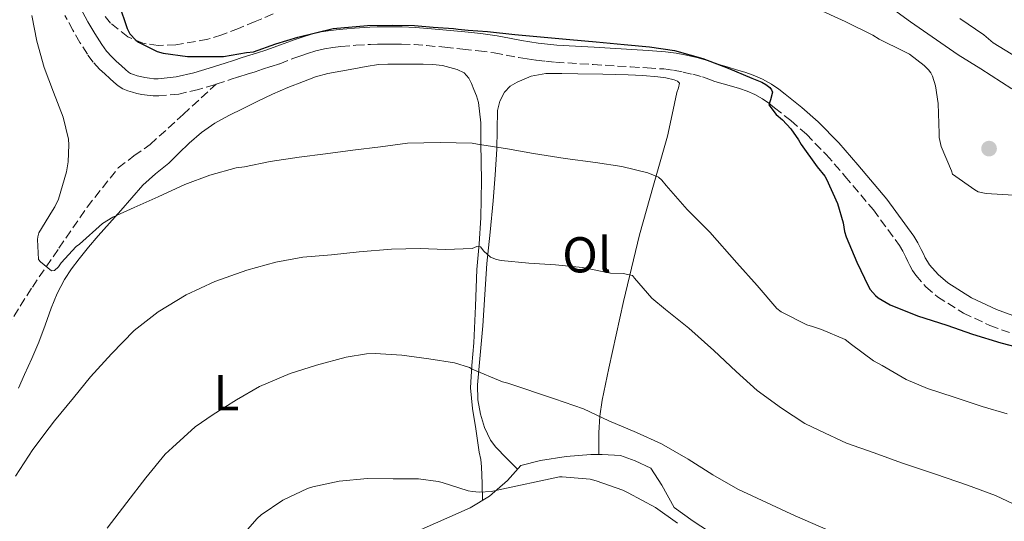
# Model space of a CAD drawing. Units: metres. Extents: x 552994 to 556432, y 4712442 to 4714782.
# Drawn here: x 555225 to 555420, y 4712895 to 4712995 of the extents above; entities that cross this region are included whole.
import ezdxf
from ezdxf.enums import TextEntityAlignment as Align

# ---------------------------------------------------------------- set-up
doc = ezdxf.new("R2010")
doc.units = ezdxf.units.M
doc.header["$MEASUREMENT"] = 0
doc.linetypes.add('DGN Style 3', pattern=[2.435890702152634, 1.739921930109024, -0.6959687720436097])
for name, color, linetype, lineweight in [('Camino', 7, 'DGN Style 3', 0), ('Curva de nivel directora', 30, 'Continuous', 30), ('Curva de nivel intermedia', 30, 'Continuous', 0), ('Etiqueta de uso rústico', 92, 'Continuous', 0), ('Línea  de bancal', 1, 'Continuous', 13), ('Línea de cambio de uso (parcela vista)', 92, 'Continuous', 0), ('Margen derecho', 7, 'Continuous', 0), ('Punto acotado terreno (símbolo)', 7, 'Continuous', 0), ('Senda', 7, 'DGN Style 3', 0), ('Zona arbolada', 92, 'DGN Style 3', 0)]:
    doc.layers.add(name, color=color, linetype=linetype, lineweight=lineweight)
doc.styles.add('Style-Arial', font='arial.ttf')

# ---------------------------------------------------------------- blocks, each defined once
blk = doc.blocks.new('5PATER')
at = {"layer": 'Punto acotado terreno (símbolo)', "linetype": 'Continuous', "lineweight": 0}
h = blk.add_hatch(color=51, dxfattribs=at)
edge = h.paths.add_edge_path()
edge.add_ellipse((0, 0), major_axis=(-0.1095731443231308, -0.1110710700762829), ratio=0.9994222409660317, start_angle=0, end_angle=360)

msp = doc.modelspace()

# ---------------------------------------------------------------- linework, layer by layer
at = {"layer": 'Camino', "color": 7, "linetype": 'DGN Style 3', "lineweight": 0}
for points in [[(555263.6099999979, 4712981.84, 673.9700000000012), (555263.2500000002, 4712981.730000001, 673.9499999999971), (555260.0599999984, 4712980.750000002, 673.7899999999936), (555256.1600000003, 4712979.869999999, 673.6300000000047), (555252.1999999996, 4712979.490000002, 673.4700000000014), (555251.0399999995, 4712979.5, 673.4100000000036), (555249.8799999994, 4712979.620000001, 673.3399999999965), (555248.8400000001, 4712979.779999999, 673.2599999999949), (555247.8000000007, 4712979.980000001, 673.179999999993), (555246.9299999989, 4712980.210000001, 673.1199999999955), (555246.0599999973, 4712980.480000001, 673.050000000003), (555245.02, 4712980.880000001, 672.8899999999995), (555244.0900000002, 4712981.470000002, 672.7200000000012), (555243.2600000009, 4712982.220000003, 672.6999999999972), (555242.4400000006, 4712982.960000002, 672.6699999999983), (555241.4299999982, 4712983.880000001, 672.529999999999), (555240.4299999991, 4712984.800000002, 672.3999999999944), (555239.1299999983, 4712986.200000001, 672.25), (555237.9999999994, 4712987.760000001, 672.1100000000006), (555236.5100000007, 4712990.119999999, 671.9299999999931), (555235.1200000005, 4712992.530000002, 671.7599999999948), (555233.48, 4712995.500000002, 671.5200000000043)], [(555263.6099999979, 4712981.84, 673.9700000000012), (555266.4100000008, 4712982.730000002, 674.1100000000006), (555268.1000000006, 4712983.290000001, 674.2100000000064), (555269.7899999982, 4712983.840000001, 674.3000000000029), (555271.3199999993, 4712984.310000002, 674.3800000000048), (555272.8399999992, 4712984.779999999, 674.4100000000037), (555274.5500000012, 4712985.330000003, 674.4100000000037), (555276.25, 4712985.900000001, 674.4100000000037), (555279.0700000008, 4712986.99, 674.4100000000037), (555280.4099999997, 4712987.470000001, 674.4600000000064), (555281.760000002, 4712987.92, 674.5099999999948), (555283.4299999995, 4712988.430000001, 674.5099999999948), (555285.1299999983, 4712988.850000001, 674.5099999999948), (555286.7699999989, 4712989.109999999, 674.5099999999948), (555288.4099999995, 4712989.290000002, 674.5099999999948), (555291.350000001, 4712989.560000001, 674.479999999996), (555294.2800000012, 4712989.740000002, 674.4299999999931), (555295.6999999983, 4712989.790000001, 674.4199999999983), (555297.1199999999, 4712989.810000001, 674.4100000000037), (555298.7899999997, 4712989.810000001, 674.4100000000037), (555300.4600000015, 4712989.790000001, 674.3999999999944), (555302.9499999993, 4712989.680000002, 674.3300000000017), (555305.4400000015, 4712989.5, 674.25), (555309.0500000013, 4712989.180000001, 674.2200000000014), (555312.6700000024, 4712988.810000001, 674.1900000000023), (555315.7800000014, 4712988.460000001, 674.1600000000036), (555318.8900000006, 4712988.050000002, 674.1300000000048), (555321.2899999989, 4712987.590000002, 674.100000000006), (555323.6900000017, 4712987.119999999, 674.0800000000019), (555325.4400000018, 4712986.850000001, 674.0800000000019), (555327.1999999988, 4712986.61, 674.0800000000019), (555329.1299999978, 4712986.370000001, 674.0599999999978), (555331.0700000001, 4712986.189999999, 674.0500000000029), (555338.5399999978, 4712985.730000001, 674.0399999999936), (555346.0100000022, 4712985.28, 674.1100000000006), (555349.3000000002, 4712985.07, 674.1999999999972), (555352.5900000005, 4712984.850000001, 674.2899999999937), (555354.5199999993, 4712984.600000001, 674.320000000007), (555356.4400000017, 4712984.220000001, 674.3500000000058), (555358.3700000006, 4712983.800000001, 674.3699999999953), (555360.2699999983, 4712983.279999999, 674.3999999999944), (555361.5300000011, 4712982.83, 674.4600000000064), (555362.7800000006, 4712982.380000001, 674.529999999999), (555364.4300000002, 4712981.9, 674.5899999999967), (555366.0799999975, 4712981.42, 674.6399999999995), (555367.6299999988, 4712980.939999999, 674.6799999999931), (555369.1599999998, 4712980.410000003, 674.7200000000012), (555370.7299999989, 4712979.75, 674.7700000000041), (555372.2199999975, 4712978.91, 674.8300000000019), (555373.4600000003, 4712978.060000001, 674.8899999999995), (555374.6499999971, 4712977.15, 674.9400000000024), (555377.8700000005, 4712974.58, 675.0599999999978), (555380.9699999982, 4712971.869999999, 675.1699999999984), (555384.9099999989, 4712967.83, 675.3300000000017), (555388.6200000015, 4712963.580000001, 675.5000000000001), (555394.280000001, 4712956.850000001, 675.800000000003), (555399.4699999989, 4712949.760000001, 676.0899999999967), (555400.1399999994, 4712948.620000001, 676.1399999999994), (555400.7499999997, 4712947.449999999, 676.1699999999983), (555401.1499999975, 4712946.62, 676.1999999999972), (555401.5499999998, 4712945.790000001, 676.2200000000014), (555402.0799999973, 4712944.800000001, 676.279999999999), (555402.7199999989, 4712943.850000001, 676.3500000000058), (555404.7300000004, 4712941.560000002, 676.4499999999971), (555407.0199999993, 4712939.57, 676.4900000000052), (555412.1700000013, 4712936.350000001, 676.3800000000047), (555417.4499999987, 4712933.870000001, 675.8800000000048), (555422.9099999992, 4712931.900000001, 675.3899999999995)]]:
    msp.add_polyline3d(points, dxfattribs=at)
at = {"layer": 'Curva de nivel directora', "color": 30, "linetype": 'Continuous', "lineweight": 30, "elevation": 675.0000000000001, "flags": 128}
msp.add_lwpolyline([(555244.2699999991, 4712997.820000002), (555245.8799999984, 4712992.880000002), (555246.4299999983, 4712991.840000001), (555247.5999999995, 4712990.590000001), (555248.1399999983, 4712990.160000003), (555251.8699999988, 4712988.34), (555253.0499999989, 4712987.970000002), (555257.8700000001, 4712987.340000001), (555263.42, 4712987.340000001), (555265.0499999997, 4712987.33), (555269.6600000008, 4712988.119999999), (555271.0199999998, 4712988.250000001), (555275.4400000009, 4712989.820000002), (555279.8099999984, 4712991.189999999), (555286.8499999993, 4712992.890000001), (555293.6799999999, 4712993.460000001), (555298.7499999993, 4712993.539999999), (555303.0099999997, 4712993.480000001), (555306.7699999993, 4712993.15), (555310.8099999982, 4712992.890000001), (555311.6899999988, 4712992.760000002), (555313.7099999995, 4712992.560000001), (555317.5299999993, 4712992.300000001), (555322.9699999997, 4712991.690000001), (555328.1199999996, 4712991.230000001), (555333.949999999, 4712990.720000001), (555339.1599999992, 4712990.270000001), (555344.7499999994, 4712989.740000002), (555349.7599999984, 4712989.280000002), (555354.7499999995, 4712988.51), (555360.38, 4712986.960000001), (555365.3899999991, 4712985.039999999), (555370.0899999996, 4712983.050000002), (555372.0900000001, 4712982.250000002), (555372.9199999993, 4712981.770000001), (555373.7099999984, 4712981.150000001), (555374.0100000001, 4712980.720000001), (555374.2200000002, 4712980.220000002), (555373.8499999992, 4712978.690000001), (555373.4800000004, 4712977.730000002), (555374.94, 4712975.810000001), (555376.1899999996, 4712974.75), (555377.8500000002, 4712972.939999999), (555379.3900000004, 4712970.77), (555379.8999999998, 4712969.810000001), (555383.0699999994, 4712965.369999999), (555384.6399999984, 4712963.520000001), (555384.9899999994, 4712962.960000002), (555387.1599999997, 4712958.090000002), (555388.2999999997, 4712954.300000001), (555388.5399999989, 4712952.560000001), (555388.8399999985, 4712951.490000002), (555391.0199999999, 4712946.460000002), (555393.3199999998, 4712941.600000001), (555393.6599999996, 4712941.01), (555394.719999999, 4712939.810000002), (555395.1999999996, 4712939.390000002), (555397.6399999983, 4712937.980000001), (555403.0400000006, 4712935.82), (555408.879999999, 4712933.92), (555414.0099999987, 4712932.17), (555419.6399999991, 4712930.410000001), (555424.7599999999, 4712929.100000001)], dxfattribs=at)
at = {"layer": 'Curva de nivel intermedia', "color": 30, "linetype": 'Continuous', "lineweight": 0, "flags": 128}
for points, elevation in [([(555382.7200000007, 4712997.010000001), (555388.6700000007, 4712994.27), (555394.1400000001, 4712991.57), (555395.440000001, 4712990.779999998), (555400.4099999999, 4712988.3), (555401.4400000003, 4712987.810000001), (555404.4100000008, 4712985.57), (555405.2600000004, 4712984.690000001), (555405.6800000004, 4712984.06), (555406.0100000012, 4712983.389999999), (555406.6000000013, 4712981.489999999), (555407.1600000003, 4712977.970000001), (555407.3700000002, 4712972.03), (555407.3400000011, 4712971.259999999), (555407.7900000004, 4712969.470000001), (555409.790000001, 4712964.609999999), (555410.0400000013, 4712963.970000001), (555414.4400000002, 4712960.800000001), (555415.0999999995, 4712960.460000001), (555416.6999999998, 4712960.09), (555422.1200000001, 4712959.800000002)], 680), ([(555396.3600000021, 4712998.060000001), (555401.6400000014, 4712994.21), (555406.8400000005, 4712990.67), (555411.1200000008, 4712987.630000002), (555415.6400000004, 4712984.88), (555421.8200000006, 4712980.880000001)], 685.0000000000001), ([(555226.970000001, 4712995.499999999), (555227.9299999999, 4712990.369999999), (555229.3700000015, 4712985.140000001), (555231.2600000004, 4712980.269999999), (555233.1600000003, 4712975.3), (555234.2000000018, 4712970.930000001), (555234.3000000002, 4712969.779999999), (555234.1600000015, 4712966.399999999), (555233.8200000018, 4712964.42), (555232.2200000014, 4712959.01), (555231.5199999996, 4712957.460000001), (555231.0200000012, 4712956.699999999)], 670.0000000000001), ([(555411.4699999995, 4712994.889999999), (555416.2200000016, 4712991.609999998), (555418.1200000015, 4712990.060000001), (555422.8399999999, 4712987.100000001)], 690), ([(555231.0200000012, 4712956.699999999), (555228.320000001, 4712952.289999999), (555228.14, 4712951.52), (555228.0900000008, 4712950.99), (555228.3000000009, 4712946.96), (555228.6699999997, 4712946.529999998), (555230.8600000002, 4712944.74), (555231.4800000016, 4712944.819999998), (555232.2200000014, 4712945.500000001), (555232.7600000001, 4712946.300000001), (555235.7400000019, 4712949.58), (555236.4000000012, 4712950.060000001), (555241.0200000014, 4712954.109999998), (555243.070000001, 4712955.390000002), (555247.2799999998, 4712957.3), (555252.0800000011, 4712959.42), (555257.3600000005, 4712961.92), (555262.3300000015, 4712963.769999999), (555267.5500000007, 4712965.179999999), (555269.2600000006, 4712965.420000001), (555274.320000001, 4712966.429999999), (555280.0800000011, 4712967.31), (555285.3099999992, 4712967.98), (555290.800000001, 4712968.689999999), (555296.2400000015, 4712969.369999998), (555301.6100000005, 4712970.13), (555308.1600000017, 4712970.249999999), (555314.4900000017, 4712970.09), (555315.5500000012, 4712969.899999999), (555321.5199999991, 4712968.970000001), (555326.7000000003, 4712968.029999999), (555332.97, 4712967.09), (555339.0200000006, 4712966.289999999), (555344.2400000021, 4712965.439999999), (555349.4500000001, 4712964.220000001), (555351.5599999999, 4712963.330000001), (555352.2400000017, 4712962.749999999), (555353.0500000009, 4712961.690000001), (555357.2400000019, 4712956.929999999), (555361.7600000014, 4712952.4), (555367.1000000011, 4712946.350000001), (555371.1500000013, 4712941.849999999), (555375.0700000018, 4712937.230000001), (555375.9300000002, 4712936.609999999), (555381.0700000011, 4712934.01), (555382.1999999998, 4712933.649999999), (555383.9500000001, 4712933.100000001), (555388.7000000019, 4712931.07), (555389.9300000013, 4712930.09), (555394.280000001, 4712926.859999999), (555396.010000001, 4712925.949999999), (555400.800000001, 4712923.12), (555405.05, 4712921.359999998), (555410.360000001, 4712919.65), (555415.930000001, 4712917.8), (555420.8900000008, 4712916.3)], 670.0000000000001), ([(555223.7099999998, 4712903.92), (555227.150000002, 4712909.230000001), (555230.410000001, 4712913.54), (555231.4400000013, 4712914.960000001), (555235.2000000009, 4712919.470000001), (555238.6000000007, 4712923.679999999), (555242.7600000004, 4712928.210000002), (555247.3100000012, 4712932.850000001), (555252.0900000001, 4712936.609999999), (555257.6100000008, 4712939.98), (555263.3399999996, 4712942.619999999), (555269.7099999998, 4712944.859999999), (555275.4499999998, 4712946.449999998), (555280.8600000012, 4712947.449999999), (555286.5200000008, 4712947.930000001), (555292.0100000004, 4712948.480000001), (555298.4400000009, 4712949.019999999), (555304.1699999997, 4712949.15), (555309.2100000001, 4712948.970000001), (555314.5099999997, 4712949.180000001), (555315.4500000007, 4712949.600000001), (555316.1400000014, 4712949.49), (555316.8299999997, 4712948.67), (555318.1200000016, 4712947.470000001), (555319.3100000008, 4712947.01), (555320.2499999995, 4712946.8), (555325.7400000015, 4712946.249999999), (555331.040000001, 4712945.930000001), (555336.4400000012, 4712945.390000001), (555341.9800000022, 4712944.300000001), (555344.5199999993, 4712944.220000001), (555346.360000001, 4712943.789999999), (555346.760000001, 4712943.259999999), (555350.2400000012, 4712939.329999999), (555352.9400000013, 4712937.05), (555357.6100000006, 4712933.33), (555362.5599999994, 4712928.890000001), (555367.0200000008, 4712924.720000001), (555371.1800000004, 4712920.939999999), (555376.0100000006, 4712917.449999999), (555380.6399999997, 4712914.430000001), (555383.5800000011, 4712913.01), (555388.9099999998, 4712910.46), (555394.4100000006, 4712908.59), (555399.9000000003, 4712906.56), (555406.6399999993, 4712904.349999999), (555412.9900000016, 4712902.16), (555418.5599999996, 4712900.089999998), (555424.3300000008, 4712897.399999999)], 665), ([(555241.9500000011, 4712893.62), (555245.8400000003, 4712898.699999998), (555249.6400000001, 4712903.619999997), (555253.4500000011, 4712908.289999999), (555254.9100000008, 4712909.609999998), (555259.4400000015, 4712913.759999999), (555262.9999999999, 4712916.220000001), (555267.6400000001, 4712919.13), (555272.1999999998, 4712921.759999999), (555278.320000002, 4712924.349999999), (555283.5600000013, 4712925.970000001), (555289.4199999997, 4712927.609999998), (555293.5200000014, 4712928.24), (555295.2300000011, 4712928.29), (555300.5100000007, 4712927.999999999), (555305.9000000019, 4712927.25), (555310.9600000002, 4712926.449999998), (555313.9800000021, 4712925.519999998), (555314.5099999997, 4712925.199999998), (555320.5600000003, 4712922.689999999), (555321.5999999996, 4712922.4), (555330.8900000014, 4712919.310000001), (555336.6700000014, 4712917.289999999), (555341.6600000004, 4712914.91), (555347.1800000012, 4712912.640000002), (555352.120000001, 4712910.380000002), (555357.480000001, 4712907.33), (555362.3499999992, 4712904.21), (555367.3100000013, 4712901.329999999), (555374.0300000003, 4712898.24), (555378.7000000018, 4712896.080000001), (555385.3200000002, 4712893.199999999)], 660.0000000000001), ([(555267.4800000014, 4712890.689999999), (555271.7199999993, 4712895.529999998), (555272.5399999997, 4712896.250000001), (555276.8600000002, 4712899.179999999), (555281.7400000019, 4712901.49), (555282.8100000003, 4712901.789999999), (555288.0300000017, 4712902.960000001), (555293.7100000012, 4712903.470000001), (555298.7800000006, 4712903.42), (555303.8400000011, 4712903.41), (555307.7100000002, 4712902.88), (555308.5100000004, 4712902.65), (555313.6800000004, 4712901.05), (555314.57, 4712900.890000001), (555315.9000000021, 4712900.73), (555318.3200000006, 4712900.909999998), (555319.4500000017, 4712901.179999999), (555331.8700000002, 4712903.77), (555332.4, 4712903.81), (555337.9500000001, 4712903.31), (555339.1300000001, 4712903.01), (555344.4800000011, 4712901.17), (555345.5200000005, 4712900.649999999), (555350.9600000009, 4712897.690000001), (555355.3200000018, 4712894.569999999)], 655)]:
    msp.add_lwpolyline(points, dxfattribs=dict(at, elevation=elevation))
at = {"layer": 'Línea  de bancal', "color": 1, "linetype": 'Continuous', "lineweight": 13}
msp.add_polyline3d([(555362.8500000027, 4712892.159999999, 656.070000000007), (555358.4200000025, 4712894.989999999, 656.5599999999977), (555354.6600000006, 4712897.699999998, 657.0099999999948), (555352.2199999999, 4712902.130000001, 658.1900000000023), (555350.0599999984, 4712905.510000001, 658.8500000000058), (555346.9299999991, 4712906.99, 658.7899999999936), (555344.000000001, 4712908.029999999, 659.070000000007), (555340.350000001, 4712908.26, 658.6399999999994), (555338.1299999993, 4712908.26, 658.6300000000047), (555333.1999999986, 4712907.859999999, 657.8399999999965), (555328.0799999976, 4712907.060000001, 657.0399999999936), (555324.1599999993, 4712906.029999999, 656.5899999999965), (555321.5199999998, 4712903.060000001, 656.7200000000012), (555317.920000001, 4712899.989999999, 655.3899999999994), (555314.1299999979, 4712897.630000001, 655.0399999999936), (555310.0300000008, 4712895.840000001, 654.0800000000017), (555304.379999998, 4712893.359999999, 654.1100000000006)], dxfattribs=at)
at = {"layer": 'Línea de cambio de uso (parcela vista)', "color": 92, "linetype": 'Continuous', "lineweight": 0}
for points in [[(555224.2800000003, 4712921.42, 667.179999999993), (555225.4900000002, 4712924.15, 667.3600000000006), (555226.9199999999, 4712927.34, 667.6100000000006), (555228.3200000003, 4712930.529999999, 667.8399999999965), (555229.5800000001, 4712933.92, 668), (555230.7699999996, 4712937.350000001, 668.1499999999943), (555231.9600000001, 4712940.24, 668.2899999999936), (555233.4100000003, 4712943.029999999, 668.4499999999971), (555234.8399999999, 4712945.130000001, 668.6100000000006), (555236.3799999999, 4712947.119999999, 668.820000000007), (555238.2400000002, 4712949.439999999, 669.1900000000023), (555240.1399999997, 4712951.720000001, 669.570000000007), (555242.3799999999, 4712954.230000001, 669.7700000000041), (555244.6200000001, 4712956.74, 669.9499999999971), (555246.8099999996, 4712959.26, 670.4100000000036), (555249.0099999999, 4712961.779999999, 670.8699999999953), (555251.54, 4712964, 671.029999999999), (555254.1600000003, 4712966.100000001, 671.1900000000023), (555256.2000000002, 4712968.09, 671.5399999999936), (555258.2599999999, 4712970.08, 671.8699999999953), (555260.7100000001, 4712972.220000001, 672), (555263.3600000005, 4712974.08, 672.1300000000047), (555266.1399999997, 4712975.600000001, 672.4400000000023), (555268.9600000001, 4712977.01, 672.7200000000012), (555271.8899999997, 4712978.439999999, 672.9100000000036), (555274.8300000001, 4712979.84, 673.0399999999936), (555277.8600000005, 4712981.16, 673.1199999999953), (555280.9299999997, 4712982.390000001, 673.1999999999971), (555283.3399999999, 4712983.289999999, 673.3600000000006), (555285.8099999996, 4712983.949999999, 673.5099999999948), (555288.3899999997, 4712984.41, 673.5200000000041), (555290.9800000004, 4712984.850000001, 673.5200000000041), (555293.4100000003, 4712985.32, 673.570000000007), (555295.8600000005, 4712985.730000001, 673.6300000000047), (555297.7100000001, 4712985.82, 673.7400000000052), (555299.5700000003, 4712985.789999999, 673.8300000000017), (555302.1500000004, 4712985.800000001, 673.7599999999948), (555304.7400000002, 4712985.789999999, 673.679999999993), (555306.6600000003, 4712985.710000001, 673.7100000000064), (555308.5800000001, 4712985.52, 673.7299999999959), (555311.54, 4712984.74, 673.75)], [(555311.54, 4712984.74, 673.75), (555312.8799999999, 4712984.060000001, 673.4499999999971), (555313.8399999999, 4712983.039999999, 672.9600000000064), (555314.3499999996, 4712981.939999999, 672.570000000007), (555314.7999999998, 4712980.800000001, 672.179999999993), (555315.3300000001, 4712979.52, 671.8099999999977), (555315.7800000003, 4712978.210000001, 671.4900000000052), (555316.2400000002, 4712974.140000001, 670.8300000000017), (555316.2400000002, 4712970.029999999, 670.179999999993), (555316.3499999996, 4712962.67, 668.0800000000017), (555316.2400000002, 4712955.27, 665.9700000000012), (555315.8600000005, 4712950.130000001, 665.1600000000036), (555315.4600000001, 4712944.99, 664.3699999999953), (555315.1500000004, 4712937.689999999, 662.5399999999936), (555314.8600000005, 4712930.4, 660.6900000000023), (555314.4500000002, 4712925.939999999, 660.2100000000064), (555314.1900000004, 4712921.49, 659.7100000000064), (555314.5800000001, 4712917.4, 658.3699999999953), (555315.2199999997, 4712913.310000001, 657.029999999999), (555315.5700000003, 4712911.01, 656.570000000007), (555315.9199999999, 4712908.689999999, 656.2400000000052), (555316.2000000002, 4712907.25, 656.1100000000006), (555316.3799999999, 4712905.789999999, 655.9700000000012), (555316.4600000001, 4712902.460000001, 655.6199999999953), (555316.5300000003, 4712899.119999999, 655.2700000000041)], [(555323.5099999999, 4712905.310000001, 656.6300000000047), (555321.3600000005, 4712907.51, 657.5099999999948), (555319.2000000002, 4712909.710000001, 658.3999999999943), (555318.1200000001, 4712911.100000001, 658.7100000000064), (555316.9199999999, 4712913.58, 658.779999999999), (555316.1299999999, 4712916.230000001, 658.9600000000064), (555315.6200000001, 4712919.130000001, 659.6399999999994), (555315.5700000003, 4712922.07, 660.3099999999977), (555316.0899999999, 4712927.960000001, 660.9900000000052), (555316.5899999999, 4712933.83, 661.779999999999), (555317, 4712940.02, 663.3099999999977), (555317.4400000004, 4712946.210000001, 664.820000000007), (555318.0499999998, 4712952.430000001, 666.0200000000041), (555318.6900000004, 4712958.66, 667.2200000000012), (555319.0700000003, 4712963.789999999, 668.279999999999), (555319.3899999997, 4712968.91, 669.3899999999994), (555319.4699999997, 4712972.779999999, 670.5800000000017), (555319.54, 4712976.59, 671.7599999999948), (555319.9699999997, 4712978.439999999, 672.1199999999953), (555320.9400000004, 4712980.230000001, 672.4499999999971), (555322.0599999996, 4712981.430000001, 672.8300000000017), (555323.4400000004, 4712982.26, 673.1900000000023), (555326.2300000004, 4712983.41, 673.529999999999), (555329.1200000001, 4712983.92, 673.6300000000047), (555332.2999999998, 4712983.939999999, 673.6000000000058), (555335.4900000002, 4712983.91, 673.6000000000058), (555340.5, 4712983.810000001, 673.779999999999), (555345.5199999996, 4712983.699999999, 673.9499999999971), (555348.4699999997, 4712983.539999999, 674.0899999999965), (555351.4199999999, 4712983.310000001, 674.179999999993), (555353.04, 4712983.100000001, 674.179999999993), (555354.6399999997, 4712982.720000001, 674.179999999993), (555355.3399999999, 4712982.439999999, 674.179999999993), (555355.7100000001, 4712982, 674.179999999993), (555355.5, 4712981.130000001, 673.7400000000052), (555355.1799999997, 4712980.16, 673.1999999999971), (555354.2999999998, 4712975.82, 672.3600000000006), (555353.3600000005, 4712971.51, 671.5099999999948), (555350.5899999999, 4712961.75, 669.25), (555347.7599999999, 4712951.91, 667.029999999999), (555344.5800000001, 4712938.66, 664.5200000000041), (555341.7000000002, 4712925.41, 662.1300000000047), (555340.3700000001, 4712919.050000001, 660.2299999999959), (555339.9000000004, 4712915.84, 659.3000000000029), (555339.7000000002, 4712912.550000001, 658.820000000007), (555339.6799999997, 4712910.4, 658.7299999999959), (555339.6600000003, 4712908.26, 658.6399999999994)]]:
    msp.add_polyline3d(points, dxfattribs=at)
at = {"layer": 'Margen derecho', "color": 7, "linetype": 'Continuous', "lineweight": 0}
for points in [[(555236.5300000008, 4712997.07, 671.5200000000043), (555238.1, 4712994.210000002, 671.7599999999948), (555239.4400000012, 4712991.890000002, 671.9299999999931), (555240.8299999969, 4712989.690000001, 672.1100000000006), (555241.7800000013, 4712988.380000004, 672.25), (555242.8500000021, 4712987.230000001, 672.3999999999944), (555243.7399999971, 4712986.410000001, 672.529999999999), (555244.7499999997, 4712985.500000001, 672.6699999999983), (555245.5599999988, 4712984.760000002, 672.6999999999972), (555246.1700000013, 4712984.210000002, 672.7200000000012), (555246.569999999, 4712983.95, 672.8899999999995), (555247.1900000004, 4712983.720000003, 673.050000000003), (555247.8599999987, 4712983.500000001, 673.1199999999955), (555248.5599999984, 4712983.330000001, 673.179999999993), (555249.4400000012, 4712983.15, 673.2599999999949), (555250.3199999997, 4712983.020000001, 673.3399999999965), (555251.2299999994, 4712982.92, 673.4100000000036), (555252.0599999987, 4712982.92, 673.4700000000014), (555255.6200000015, 4712983.26, 673.6300000000047), (555259.1799999999, 4712984.070000002, 673.7899999999936), (555262.230000001, 4712985.000000001, 673.9499999999971), (555265.359999998, 4712986, 674.1100000000006), (555267.0299999999, 4712986.550000002, 674.2100000000064), (555268.7499999988, 4712987.100000001, 674.3000000000029), (555270.2999999999, 4712987.590000002, 674.3800000000048), (555271.8199999998, 4712988.050000002, 674.4100000000037), (555273.4800000007, 4712988.590000001, 674.4100000000037), (555275.1599999992, 4712989.150000001, 674.4100000000037), (555276.4099999988, 4712989.630000002, 674.4100000000037), (555277.8700000006, 4712990.199999999, 674.4100000000037), (555279.2899999977, 4712990.710000002, 674.4600000000064), (555280.7100000015, 4712991.180000001, 674.5099999999948), (555282.5199999998, 4712991.740000002, 674.5099999999948), (555284.4499999987, 4712992.210000002, 674.5099999999948), (555286.2999999993, 4712992.509999999, 674.5099999999948), (555288.0699999996, 4712992.710000002, 674.5099999999948), (555291.0899999995, 4712992.980000001, 674.479999999996), (555294.1299999993, 4712993.17, 674.4299999999931), (555295.6200000001, 4712993.210000001, 674.4199999999983), (555297.0799999975, 4712993.230000001, 674.4100000000037), (555298.8000000007, 4712993.240000002, 674.4100000000037), (555300.5599999976, 4712993.220000002, 674.3999999999944), (555303.1499999982, 4712993.100000001, 674.3300000000017), (555305.7099999997, 4712992.92, 674.25), (555309.3799999978, 4712992.590000002, 674.2200000000014), (555313.0299999999, 4712992.220000001, 674.1900000000023), (555316.1999999994, 4712991.869999999, 674.1600000000036), (555319.4400000004, 4712991.430000002, 674.1300000000048), (555321.9400000017, 4712990.960000002, 674.100000000006), (555324.2899999986, 4712990.49, 674.0800000000019), (555325.9400000003, 4712990.24, 674.0800000000019), (555327.6399999991, 4712990.01, 674.0800000000019), (555329.4999999988, 4712989.779999999, 674.0599999999978), (555331.3299999972, 4712989.609999999, 674.0500000000029), (555338.7500000001, 4712989.150000001, 674.0399999999936), (555346.2199999979, 4712988.7, 674.1100000000006), (555349.5300000004, 4712988.49, 674.1999999999972), (555352.9200000013, 4712988.26, 674.2899999999937), (555355.0699999993, 4712987.980000001, 674.320000000007)], [(555355.0699999993, 4712987.980000001, 674.320000000007), (555357.1400000012, 4712987.58, 674.3500000000058), (555359.1900000009, 4712987.130000001, 674.3699999999953), (555361.3000000009, 4712986.550000002, 674.3999999999944), (555362.6799999999, 4712986.060000001, 674.4600000000064), (555363.8400000001, 4712985.640000002, 674.529999999999), (555365.3899999991, 4712985.190000001, 674.5899999999967), (555367.0699999998, 4712984.699999999, 674.6399999999995), (555368.6900000004, 4712984.189999999, 674.6799999999931), (555370.379999998, 4712983.619999999, 674.7200000000012), (555372.2499999988, 4712982.83, 674.7700000000041), (555374.0399999992, 4712981.82, 674.8300000000019), (555375.4699999975, 4712980.840000001, 674.8899999999995), (555376.7600000016, 4712979.850000001, 674.9400000000024), (555380.0699999997, 4712977.210000001, 675.0599999999978), (555383.3299999986, 4712974.359999999, 675.1699999999984), (555387.4300000002, 4712970.15, 675.3300000000017), (555391.2199999989, 4712965.810000001, 675.5000000000001), (555396.9799999989, 4712958.970000002, 675.800000000003), (555402.3299999976, 4712951.650000002, 676.0899999999967), (555403.139999999, 4712950.290000001, 676.1399999999994), (555403.8099999975, 4712948.990000002, 676.1699999999983), (555404.2399999987, 4712948.109999999, 676.1999999999972), (555404.6000000008, 4712947.350000001, 676.2200000000014), (555405.0199999989, 4712946.570000002, 676.279999999999), (555405.4400000012, 4712945.940000001, 676.3500000000058), (555407.149999999, 4712943.990000002, 676.4499999999971), (555409.0599999977, 4712942.34, 676.4900000000052), (555413.8199999987, 4712939.36, 676.3800000000047), (555418.7600000007, 4712937.040000003, 675.8800000000048), (555423.9699999987, 4712935.160000001, 675.3899999999995)]]:
    msp.add_polyline3d(points, dxfattribs=at)
at = {"layer": 'Senda', "color": 7, "linetype": 'DGN Style 3', "lineweight": 0}
msp.add_polyline3d([(555222.02, 4712933.640000001, 669.5099999999949), (555227.0499999992, 4712941.52, 669.8899999999994), (555232.3399999999, 4712949.24, 670.4199999999984), (555237.949999998, 4712957.420000001, 671.0800000000017), (555244.1399999994, 4712965.190000001, 671.8699999999953), (555247.2499999986, 4712967.58, 672.350000000006), (555250.4800000006, 4712969.83, 672.7899999999936), (555257.0399999986, 4712975.83, 673.3800000000048), (555263.6099999979, 4712981.84, 673.9700000000012)], dxfattribs=at)
at = {"layer": 'Zona arbolada', "color": 92, "linetype": 'DGN Style 3', "lineweight": 0}
msp.add_polyline3d([(555274.9000000004, 4712995.800000001, 678.0800000000017), (555271.3600000005, 4712994.27, 677.6699999999983), (555268.0599999996, 4712992.92, 677.3000000000029), (555264.75, 4712991.619999999, 676.929999999993), (555261.9100000003, 4712990.74, 676.2400000000052), (555255.5800000001, 4712989.630000001, 675.0099999999948), (555252.0800000001, 4712989.539999999, 674.7100000000064), (555249.04, 4712989.960000001, 674.5500000000029), (555246.0599999996, 4712991.25, 674.3899999999994), (555242.5899999999, 4712993.92, 674.1900000000023), (555241.3499999996, 4712995.560000001, 674.0800000000017)], dxfattribs=at)
msp.add_polyline3d([(555274.9000000004, 4712995.800000001, 678.0800000000017), (555271.3600000005, 4712994.27, 677.6699999999983), (555268.0599999996, 4712992.92, 677.3000000000029), (555264.75, 4712991.619999999, 676.929999999993), (555261.9100000003, 4712990.74, 676.2400000000052), (555255.5800000001, 4712989.630000001, 675.0099999999948), (555252.0800000001, 4712989.539999999, 674.7100000000064), (555249.04, 4712989.960000001, 674.5500000000029), (555246.0599999996, 4712991.25, 674.3899999999994), (555242.5899999999, 4712993.92, 674.1900000000023), (555241.3499999996, 4712995.560000001, 674.0800000000017)], dxfattribs=at)

# ---------------------------------------------------------------- block references
at = {"layer": 'Punto acotado terreno (símbolo)', "color": 7, "linetype": 'Continuous', "lineweight": 0, "xscale": 10, "yscale": 10, "zscale": 10}
msp.add_blockref('5PATER', (555417.280000001, 4712969.02, 680.8500000000063), dxfattribs=at)

# ---------------------------------------------------------------- texts
at = {"layer": 'Etiqueta de uso rústico', "color": 92, "linetype": 'Continuous', "lineweight": 0, "style": 'Style-Arial'}
for s, p in [('Ol', (555337.3046334382, 4712947.92001, 665.5500000000029)), ('L', (555265.6314203776, 4712920.510009999, 660.6199999999953))]:
    msp.add_text(s, height=7.000000000000002, dxfattribs=at).set_placement(p, align=Align.MIDDLE_CENTER)

doc.saveas('drawing.dxf')
